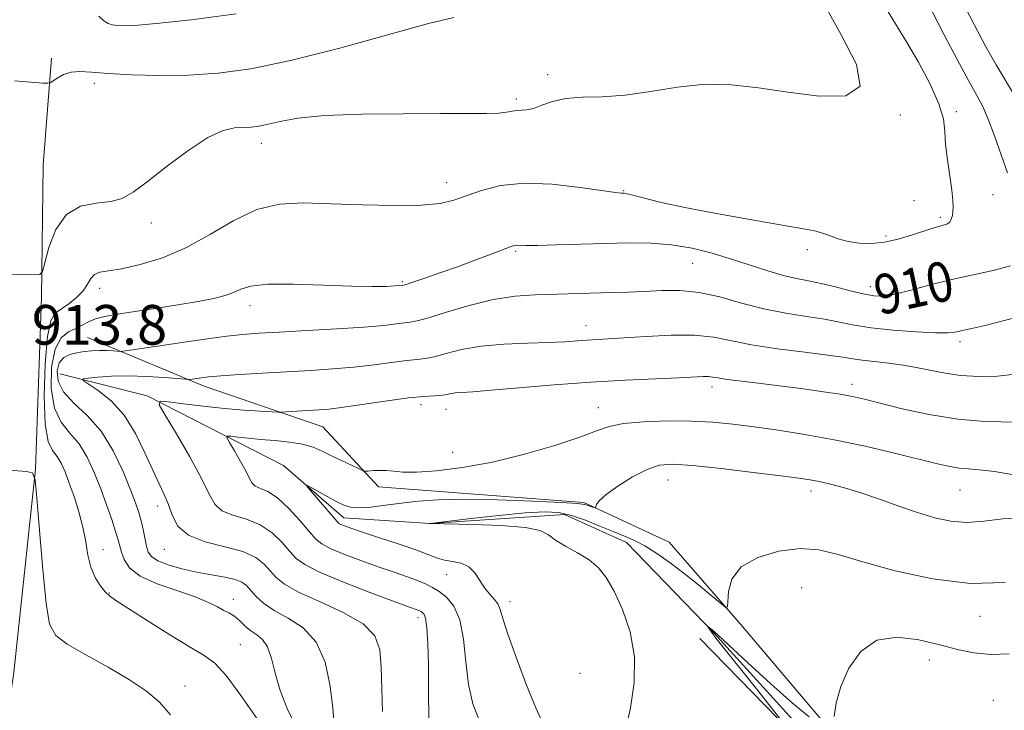
# Model space of a CAD drawing. Extents: x 2112300 to 2115200, y 359800 to 362700.
# Drawn here: x 2113078 to 2113276, y 361116 to 361255 of the extents above; entities that cross this region are included whole.
import ezdxf
from ezdxf.enums import TextEntityAlignment as Align

# ---------------------------------------------------------------- set-up
doc = ezdxf.new("R2010")
doc.units = 0
doc.header["$MEASUREMENT"] = 0
for name, color, linetype, lineweight in [('DTM HARD BREAKLINE', 7, 'Continuous', 0), ('DTM SPOT ELEVATION', 2, 'Continuous', 13), ('INDEX CONTOUR', 41, 'Continuous', 13), ('INDEX CONTOUR LABEL', 244, 'Continuous', 0), ('INTERMEDIATE CONTOUR', 44, 'Continuous', 0), ('SPOT ELEVATION', 7, 'Continuous', 0)]:
    doc.layers.add(name, color=color, linetype=linetype, lineweight=lineweight)
doc.styles.add('Style-ITALICS', font='ITALICS.shx')

msp = doc.modelspace()

# ---------------------------------------------------------------- linework, layer by layer
at = {"layer": 'DTM HARD BREAKLINE'}
for points in [[(2112984.071, 360862.284, 914.756), (2113012.167, 360907.557, 915.647), (2113030.112, 360937.067, 915.703), (2113044.265, 360964.936, 915.944), (2113046.145, 360969.059, 915.962), (2113054.168, 360996.762, 916.445), (2113057.755, 361013.688, 917.021), (2113065.71, 361044.627, 917.671), (2113071.165, 361072.507, 917.782), (2113072.884, 361097.133, 916.817), (2113076.776, 361123.334, 915.573), (2113081.099, 361164.34, 913.976), (2113082.343, 361198.972, 913.79), (2113082.683, 361225.549, 915.053), (2113084.359, 361247.116, 916.297)], [(2113091.58, 361190.84, 909), (2113115.12, 361181.03, 905.53), (2113138.97, 361172.83, 903.15), (2113150.22, 361160.76, 901.6), (2113191.54, 361157.57, 900.15), (2113208.75, 361149.58, 899.05), (2113223.5, 361132.61, 897.73), (2113247.17, 361104.63, 895.48), (2113269.2, 361076.66, 894.73), (2113302.02, 361032.49, 893.08), (2113328.93, 360988.67, 892.13), (2113364.48, 360937.25, 890.55), (2113401.75, 360879.31, 888.7), (2113421.31, 360855.64, 888.18), (2113442.27, 360822.66, 887.05), (2113464.11, 360789.38, 887.1), (2113488.62, 360757.4, 886.38), (2113499.27, 360743.27, 886)], [(2113086.04, 361183.54, 906.54), (2113103.64, 361179.1, 904.26), (2113131.08, 361165.07, 900.31), (2113143.24, 361154.48, 899.44), (2113160.6, 361153.35, 897.99), (2113187.63, 361155.17, 897.41), (2113200.12, 361149.54, 897.41), (2113217.73, 361131.32, 895.89), (2113244.2, 361102.12, 894.71), (2113269.02, 361073.5, 893.31), (2113297.05, 361034.78, 891.26)], [(2113493.92, 360739.07, 885.7), (2113475.25, 360761.85, 886.48), (2113452.41, 360796.11, 886.8), (2113424.96, 360837.85, 887.85), (2113391.48, 360883.24, 889.15), (2113359.85, 360934.94, 890.45), (2113325.03, 360984.75, 891.48), (2113284.42, 361049.36, 893.8), (2113259.9, 361080.46, 894.95), (2113230.72, 361113.95, 896.15), (2113214.88, 361130.22, 896.83)]]:
    msp.add_polyline3d(points, dxfattribs=at)
at = {"layer": 'DTM SPOT ELEVATION'}
for p in [(2113092.95, 361242.03, 915.6), (2113184.24, 361243.76, 914.4), (2113177.96, 361238.84, 914.3), (2113266.57, 361236.28, 911.6), (2113255.26, 361235.66, 913.9), (2113126.63, 361229.95, 913.4), (2113163.92, 361222, 912.6), (2113199.57, 361220.38, 912.1), (2113258.02, 361218.41, 912.9), (2113273.9, 361219.56, 911.1), (2113263.29, 361215, 912.3), (2113104.48, 361213.86, 913.5), (2113252.36, 361211.25, 912.3), (2113177.82, 361208.15, 909.8), (2113236.51, 361208.49, 911.7), (2113213.48, 361205.76, 909.1), (2113094.07, 361200.72, 911.5), (2113155.02, 361202.08, 910.2), (2113249.21, 361201.08, 910.6), (2113124.29, 361197.27, 909.4), (2113191.96, 361193.24, 906.7), (2113267.31, 361189.98, 907.6), (2113217.33, 361180.86, 903.5), (2113245.51, 361181.39, 904.5), (2113158.72, 361177.31, 903.5), (2113194.48, 361176.69, 902.7), (2113163.8, 361176.35, 903.3), (2113165.12, 361167.72, 902.7), (2113208.51, 361162.1, 899.2), (2113237.25, 361159.93, 899.5), (2113267.28, 361160.09, 901.1), (2113105.72, 361156.9, 906.6), (2113094.71, 361148.09, 911.3), (2113107.04, 361148.16, 906.7), (2113163.9, 361143.03, 900.7), (2113096.03, 361139.34, 911.9), (2113235.4, 361140.47, 896.7), (2113120.97, 361138.07, 909.4), (2113176.66, 361137.62, 899.5), (2113158.18, 361134.39, 904.5), (2113271.33, 361134.7, 897.3), (2113122.36, 361128.98, 911.1), (2113261.08, 361125.89, 895.4), (2113190.75, 361123.19, 899.3), (2113111.24, 361120.61, 913.4), (2113274.02, 361117.78, 894.7)]:
    msp.add_point(p, dxfattribs=at)
at = {"layer": 'INDEX CONTOUR'}
for points in [[(2113276.861, 361224.015, 910), (2113275.565, 361227.583, 910), (2113274.218, 361231.425, 910), (2113272.967, 361234.819, 910), (2113271.875, 361237.319, 910), (2113270.676, 361239.585, 910), (2113269.022, 361242.553, 910), (2113266.706, 361246.843, 910), (2113264.083, 361251.808, 910), (2113261.651, 361256.488, 910)], [(2113133.514, 361112.612, 910), (2113131.833, 361116.116, 910), (2113130.386, 361119.763, 910), (2113129.382, 361123.209, 910), (2113128.638, 361126.199, 910), (2113127.87, 361128.502, 910), (2113126.867, 361129.986, 910), (2113125.702, 361130.931, 910), (2113124.518, 361131.714, 910), (2113123.435, 361132.624, 910), (2113122.469, 361133.573, 910), (2113121.614, 361134.381, 910), (2113120.84, 361134.93, 910), (2113120.039, 361135.352, 910), (2113119.081, 361135.84, 910), (2113117.81, 361136.549, 910), (2113115.963, 361137.477, 910), (2113113.25, 361138.585, 910), (2113109.574, 361139.842, 910), (2113105.611, 361141.242, 910), (2113102.232, 361142.789, 910), (2113100.088, 361144.46, 910), (2113098.965, 361146.115, 910), (2113098.431, 361147.588, 910), (2113097.765, 361150.067, 910), (2113097.264, 361151.758, 910), (2113096.478, 361154.161, 910), (2113095.448, 361157.12, 910), (2113094.26, 361160.371, 910), (2113092.973, 361163.656, 910), (2113091.543, 361166.744, 910), (2113089.901, 361169.409, 910), (2113088.048, 361171.576, 910), (2113086.271, 361173.758, 910), (2113084.927, 361176.618, 910), (2113084.301, 361180.545, 910), (2113084.38, 361184.822, 910), (2113085.083, 361188.461, 910), (2113086.292, 361190.729, 910), (2113087.768, 361191.934, 910), (2113089.243, 361192.641, 910), (2113090.529, 361193.312, 910), (2113091.777, 361193.982, 910), (2113093.219, 361194.58, 910), (2113095.086, 361195.065, 910), (2113097.592, 361195.512, 910), (2113105.196, 361196.668, 910), (2113109.761, 361197.386, 910), (2113113.895, 361198.082, 910), (2113117.031, 361198.691, 910), (2113119.291, 361199.262, 910), (2113120.977, 361199.87, 910), (2113122.472, 361200.55, 910), (2113124.503, 361201.168, 910), (2113127.882, 361201.544, 910), (2113133.071, 361201.565, 910), (2113139.128, 361201.368, 910), (2113144.759, 361201.155, 910), (2113148.942, 361201.082, 910), (2113151.731, 361201.122, 910), (2113153.454, 361201.203, 910), (2113155.06, 361201.324, 910), (2113155.226, 361201.357, 910), (2113155.767, 361201.523, 910), (2113157.108, 361201.965, 910), (2113159.528, 361202.783, 910), (2113162.736, 361203.89, 910), (2113166.297, 361205.156, 910), (2113169.795, 361206.446, 910), (2113172.889, 361207.619, 910), (2113176.701, 361209.08, 910), (2113177.479, 361209.333, 910), (2113177.974, 361209.401, 910), (2113179.83, 361209.355, 910), (2113182.214, 361209.366, 910), (2113186.06, 361209.461, 910), (2113195.91, 361209.777, 910), (2113200.632, 361209.895, 910), (2113205.022, 361209.852, 910), (2113209.215, 361209.519, 910), (2113213.322, 361208.81, 910), (2113217.348, 361207.804, 910), (2113221.275, 361206.621, 910), (2113228.587, 361204.235, 910), (2113231.704, 361203.307, 910), (2113234.347, 361202.686, 910), (2113236.773, 361202.223, 910), (2113239.32, 361201.712, 910), (2113242.203, 361201.013, 910), (2113245.16, 361200.244, 910), (2113247.808, 361199.587, 910), (2113249.919, 361199.206, 910), (2113251.881, 361199.177, 910), (2113254.237, 361199.557, 910), (2113257.402, 361200.356, 910), (2113261.269, 361201.411, 910), (2113265.603, 361202.511, 910), (2113274.253, 361204.395, 910), (2113277.448, 361205.284, 910)], [(2113183.125, 361113.409, 900), (2113181.892, 361116.252, 900), (2113180.025, 361120.837, 900), (2113177.954, 361126.247, 900), (2113176.231, 361131.073, 900), (2113175.24, 361134.25, 900), (2113174.72, 361136.075, 900), (2113174.247, 361137.187, 900), (2113173.495, 361138.143, 900), (2113172.532, 361139.167, 900), (2113171.522, 361140.401, 900), (2113170.577, 361141.908, 900), (2113169.581, 361143.44, 900), (2113168.364, 361144.67, 900), (2113166.825, 361145.372, 900), (2113165.127, 361145.718, 900), (2113163.499, 361145.982, 900), (2113162.044, 361146.399, 900), (2113160.353, 361147.053, 900), (2113157.892, 361147.989, 900), (2113154.361, 361149.206, 900), (2113150.415, 361150.502, 900), (2113146.944, 361151.63, 900), (2113144.63, 361152.399, 900), (2113143.317, 361152.865, 900), (2113142.638, 361153.139, 900), (2113142.234, 361153.367, 900), (2113141.773, 361153.82, 900), (2113136.509, 361160.007, 900), (2113135.782, 361160.889, 900), (2113135.808, 361161.049, 900), (2113136.61, 361160.622, 900), (2113140.012, 361158.717, 900), (2113141.807, 361157.734, 900), (2113143.225, 361157.028, 900), (2113144.564, 361156.631, 900), (2113146.269, 361156.526, 900), (2113148.667, 361156.687, 900), (2113151.604, 361157.025, 900), (2113154.806, 361157.439, 900), (2113158.15, 361157.834, 900), (2113162.123, 361158.125, 900), (2113167.361, 361158.236, 900), (2113174.13, 361158.12, 900), (2113181.201, 361157.863, 900), (2113186.97, 361157.585, 900), (2113190.271, 361157.377, 900), (2113191.679, 361157.222, 900), (2113192.209, 361157.073, 900), (2113193.574, 361156.589, 900), (2113193.796, 361156.524, 900), (2113193.892, 361156.574, 900), (2113193.942, 361156.781, 900), (2113194.08, 361157.204, 900), (2113194.642, 361157.959, 900), (2113196.011, 361159.176, 900), (2113198.406, 361160.889, 900), (2113201.367, 361162.739, 900), (2113204.264, 361164.269, 900), (2113206.733, 361165.122, 900), (2113209.472, 361165.337, 900), (2113213.444, 361165.057, 900), (2113219.198, 361164.433, 900), (2113225.627, 361163.668, 900), (2113231.211, 361162.975, 900), (2113234.846, 361162.507, 900), (2113237.098, 361162.168, 900), (2113238.95, 361161.805, 900), (2113241.213, 361161.28, 900), (2113244.017, 361160.535, 900), (2113247.321, 361159.53, 900), (2113251.041, 361158.263, 900), (2113254.936, 361156.883, 900), (2113258.721, 361155.577, 900), (2113262.191, 361154.517, 900), (2113265.449, 361153.819, 900), (2113268.675, 361153.581, 900), (2113272.068, 361153.828, 900), (2113275.908, 361154.281, 900), (2113280.494, 361154.585, 900)]]:
    msp.add_polyline3d(points, dxfattribs=at)
at = {"layer": 'INTERMEDIATE CONTOUR'}
for points in [[(2113073.4, 361203.624, 914), (2113080.937, 361203.427, 914), (2113081.989, 361203.493, 914), (2113082.526, 361204.123, 914), (2113083.009, 361205.858, 914), (2113083.847, 361208.96, 914), (2113085.243, 361212.59, 914), (2113087.349, 361215.629, 914), (2113090.198, 361217.264, 914), (2113093.356, 361217.891, 914), (2113096.274, 361218.209, 914), (2113098.605, 361218.838, 914), (2113100.831, 361220.088, 914), (2113103.641, 361222.189, 914), (2113107.475, 361225.194, 914), (2113111.791, 361228.441, 914), (2113115.8, 361231.094, 914), (2113118.893, 361232.535, 914), (2113121.185, 361233.045, 914), (2113124.54, 361233.206, 914), (2113126.133, 361233.41, 914), (2113127.983, 361233.79, 914), (2113130.395, 361234.359, 914), (2113133.96, 361234.987, 914), (2113139.337, 361235.509, 914), (2113146.807, 361235.799, 914), (2113155.133, 361235.904, 914), (2113162.696, 361235.914, 914), (2113168.239, 361235.909, 914), (2113171.945, 361235.935, 914), (2113174.358, 361236.032, 914), (2113175.975, 361236.217, 914), (2113177.11, 361236.422, 914), (2113178.032, 361236.561, 914), (2113178.979, 361236.592, 914), (2113180.075, 361236.661, 914), (2113181.414, 361236.963, 914), (2113183.094, 361237.61, 914), (2113185.226, 361238.382, 914), (2113187.921, 361238.978, 914), (2113191.268, 361239.204, 914), (2113195.255, 361239.303, 914), (2113199.847, 361239.623, 914), (2113204.968, 361240.38, 914), (2113210.398, 361241.262, 914), (2113215.876, 361241.822, 914), (2113221.24, 361241.73, 914), (2113226.711, 361241.115, 914), (2113232.606, 361240.221, 914), (2113238.916, 361239.407, 914), (2113244.323, 361239.498, 914), (2113247.18, 361241.434, 914), (2113246.43, 361245.799, 914), (2113243.37, 361251.756, 914), (2113239.884, 361258.111, 914)], [(2113278.236, 361239.56, 908), (2113274.551, 361245.709, 908), (2113272.435, 361249.476, 908), (2113270.124, 361253.832, 908), (2113267.587, 361258.806, 908)], [(2113125.732, 361113.996, 912), (2113122.496, 361118.727, 912), (2113119.505, 361122.769, 912), (2113117.243, 361125.238, 912), (2113115.119, 361126.785, 912), (2113112.272, 361128.447, 912), (2113108.174, 361130.957, 912), (2113103.617, 361133.844, 912), (2113097.311, 361137.868, 912), (2113096.009, 361138.781, 912), (2113095.14, 361139.624, 912), (2113094.172, 361140.847, 912), (2113093.157, 361142.508, 912), (2113092.291, 361144.564, 912), (2113091.701, 361146.971, 912), (2113091.236, 361149.676, 912), (2113090.678, 361152.624, 912), (2113089.867, 361155.729, 912), (2113088.9, 361158.775, 912), (2113087.935, 361161.512, 912), (2113087.088, 361163.747, 912), (2113086.301, 361165.503, 912), (2113085.473, 361166.859, 912), (2113084.556, 361168.045, 912), (2113083.698, 361169.891, 912), (2113083.098, 361173.379, 912), (2113082.907, 361179.028, 912), (2113083.084, 361185.502, 912), (2113083.538, 361191.004, 912), (2113084.205, 361194.209, 912), (2113085.116, 361195.701, 912), (2113087.827, 361197.578, 912), (2113089.389, 361198.866, 912), (2113090.717, 361200.25, 912), (2113091.614, 361201.579, 912), (2113092.279, 361202.717, 912), (2113093.009, 361203.533, 912), (2113094.097, 361203.967, 912), (2113098.481, 361204.671, 912), (2113102.221, 361205.507, 912), (2113106.728, 361206.896, 912), (2113111.566, 361208.946, 912), (2113116.369, 361211.636, 912), (2113121.069, 361214.414, 912), (2113125.67, 361216.599, 912), (2113130.241, 361217.694, 912), (2113135.097, 361217.939, 912), (2113140.618, 361217.76, 912), (2113146.956, 361217.529, 912), (2113153.344, 361217.401, 912), (2113158.788, 361217.478, 912), (2113162.604, 361217.839, 912), (2113165.342, 361218.483, 912), (2113170.908, 361220.464, 912), (2113174.742, 361221.426, 912), (2113179.513, 361221.916, 912), (2113185.159, 361221.706, 912), (2113190.788, 361221.069, 912), (2113197.907, 361220.023, 912), (2113199.028, 361219.888, 912), (2113199.671, 361219.866, 912), (2113200.234, 361219.764, 912), (2113201.395, 361219.476, 912), (2113203.474, 361218.927, 912), (2113206.834, 361218.108, 912), (2113211.852, 361217.026, 912), (2113218.577, 361215.731, 912), (2113225.774, 361214.426, 912), (2113231.882, 361213.358, 912), (2113235.762, 361212.691, 912), (2113237.956, 361212.276, 912), (2113239.426, 361211.881, 912), (2113240.975, 361211.339, 912), (2113242.758, 361210.728, 912), (2113244.768, 361210.188, 912), (2113247, 361209.848, 912), (2113249.441, 361209.778, 912), (2113252.076, 361210.039, 912), (2113254.846, 361210.644, 912), (2113257.506, 361211.426, 912), (2113261.405, 361212.717, 912), (2113262.552, 361213.076, 912), (2113263.405, 361213.313, 912), (2113264.127, 361213.495, 912), (2113264.734, 361213.715, 912), (2113265.207, 361214.07, 912), (2113265.535, 361214.633, 912), (2113265.742, 361215.367, 912), (2113265.861, 361216.211, 912), (2113265.912, 361217.165, 912), (2113265.851, 361218.481, 912), (2113265.62, 361220.477, 912), (2113265.202, 361223.32, 912), (2113264.733, 361226.588, 912), (2113264.387, 361229.714, 912), (2113264.235, 361232.326, 912), (2113263.937, 361234.844, 912), (2113263.047, 361237.887, 912), (2113261.273, 361241.853, 912), (2113258.943, 361246.26, 912), (2113256.54, 361250.405, 912), (2113252.804, 361256.434, 912)], [(2113093.876, 361255.565, 918), (2113094.881, 361254.613, 918), (2113095.766, 361254.047, 918), (2113096.623, 361253.765, 918), (2113097.546, 361253.641, 918), (2113098.771, 361253.585, 918), (2113101.091, 361253.677, 918), (2113105.439, 361254.035, 918), (2113112.444, 361254.778, 918), (2113121.511, 361256.011, 918)], [(2113076.883, 361242.504, 916), (2113082.627, 361242.07, 916), (2113083.589, 361242.016, 916), (2113084.11, 361242.118, 916), (2113084.636, 361242.464, 916), (2113085.523, 361243.084, 916), (2113086.77, 361243.777, 916), (2113088.286, 361244.287, 916), (2113090.063, 361244.424, 916), (2113092.433, 361244.277, 916), (2113095.811, 361244.003, 916), (2113100.455, 361243.747, 916), (2113106, 361243.607, 916), (2113111.923, 361243.67, 916), (2113117.913, 361244.047, 916), (2113124.517, 361244.944, 916), (2113132.492, 361246.589, 916), (2113142.152, 361249.055, 916), (2113160.233, 361254.033, 916), (2113165.342, 361255.288, 916)], [(2113141.21, 361113.861, 908), (2113140.936, 361116.852, 908), (2113140.43, 361120.932, 908), (2113139.424, 361125.432, 908), (2113137.658, 361129.453, 908), (2113135.021, 361132.323, 908), (2113131.981, 361134.289, 908), (2113129.155, 361135.823, 908), (2113127.023, 361137.3, 908), (2113125.527, 361138.703, 908), (2113123.642, 361140.853, 908), (2113122.709, 361141.556, 908), (2113121.326, 361142.099, 908), (2113119.24, 361142.558, 908), (2113116.596, 361143.017, 908), (2113113.634, 361143.565, 908), (2113110.614, 361144.261, 908), (2113107.867, 361145.057, 908), (2113105.742, 361145.877, 908), (2113104.472, 361146.685, 908), (2113103.834, 361147.604, 908), (2113103.492, 361148.799, 908), (2113102.796, 361152.151, 908), (2113102.394, 361153.926, 908), (2113101.933, 361155.586, 908), (2113101.278, 361157.5, 908), (2113100.265, 361160.157, 908), (2113098.764, 361163.84, 908), (2113096.774, 361168.019, 908), (2113094.328, 361171.959, 908), (2113091.54, 361175.107, 908), (2113088.844, 361177.625, 908), (2113086.756, 361179.858, 908), (2113085.668, 361182.054, 908), (2113085.471, 361184.079, 908), (2113085.93, 361185.706, 908), (2113086.832, 361186.772, 908), (2113088.045, 361187.393, 908), (2113089.455, 361187.75, 908), (2113090.961, 361187.995, 908), (2113092.503, 361188.154, 908), (2113094.032, 361188.223, 908), (2113095.484, 361188.207, 908), (2113096.738, 361188.142, 908), (2113098.204, 361188.037, 908), (2113098.735, 361188.073, 908), (2113099.705, 361188.207, 908), (2113107.497, 361189.352, 908), (2113111.537, 361189.957, 908), (2113115.766, 361190.572, 908), (2113119.647, 361191.092, 908), (2113122.879, 361191.443, 908), (2113126.109, 361191.688, 908), (2113130.216, 361191.922, 908), (2113135.738, 361192.217, 908), (2113141.831, 361192.563, 908), (2113147.31, 361192.925, 908), (2113151.257, 361193.269, 908), (2113153.831, 361193.562, 908), (2113155.462, 361193.769, 908), (2113156.624, 361193.905, 908), (2113157.98, 361194.167, 908), (2113160.242, 361194.799, 908), (2113163.885, 361195.939, 908), (2113168.456, 361197.293, 908), (2113173.267, 361198.457, 908), (2113177.743, 361199.132, 908), (2113181.761, 361199.417, 908), (2113188.416, 361199.593, 908), (2113197.174, 361199.858, 908), (2113200.394, 361199.968, 908), (2113203.749, 361200.122, 908), (2113207.214, 361200.299, 908), (2113210.849, 361200.309, 908), (2113214.736, 361199.92, 908), (2113218.922, 361198.993, 908), (2113223.318, 361197.77, 908), (2113227.799, 361196.587, 908), (2113232.223, 361195.701, 908), (2113236.372, 361195.05, 908), (2113240.005, 361194.494, 908), (2113243.033, 361193.922, 908), (2113245.957, 361193.342, 908), (2113249.427, 361192.796, 908), (2113253.825, 361192.322, 908), (2113258.458, 361191.966, 908), (2113262.365, 361191.773, 908), (2113264.847, 361191.769, 908), (2113266.265, 361191.903, 908), (2113269.954, 361192.677, 908), (2113272.367, 361193.247, 908), (2113275.727, 361194.105, 908), (2113282.901, 361195.993, 908)], [(2113150.976, 361115.505, 906), (2113150.842, 361120.076, 906), (2113150.759, 361124.434, 906), (2113150.479, 361127.931, 906), (2113149.463, 361130.715, 906), (2113147.099, 361133.133, 906), (2113143.082, 361135.456, 906), (2113138.338, 361137.639, 906), (2113134.097, 361139.561, 906), (2113131.285, 361141.149, 906), (2113129.598, 361142.519, 906), (2113127.185, 361145.202, 906), (2113125.464, 361146.545, 906), (2113122.875, 361147.727, 906), (2113119.253, 361148.688, 906), (2113115.299, 361149.669, 906), (2113111.931, 361150.983, 906), (2113109.822, 361152.839, 906), (2113108.664, 361155.024, 906), (2113107.903, 361157.22, 906), (2113107.069, 361159.236, 906), (2113106.032, 361161.38, 906), (2113104.748, 361164.084, 906), (2113103.172, 361167.607, 906), (2113101.26, 361171.504, 906), (2113098.968, 361175.151, 906), (2113096.341, 361178.043, 906), (2113093.78, 361180.132, 906), (2113090.728, 361182.196, 906), (2113090.711, 361182.497, 906), (2113091.709, 361182.642, 906), (2113093.678, 361182.829, 906), (2113096.45, 361183.011, 906), (2113099.832, 361183.081, 906), (2113103.557, 361182.968, 906), (2113107.087, 361182.749, 906), (2113111.313, 361182.412, 906), (2113111.929, 361182.376, 906), (2113112.187, 361182.396, 906), (2113114.53, 361182.734, 906), (2113115.973, 361182.89, 906), (2113118.446, 361183.094, 906), (2113122.219, 361183.352, 906), (2113126.869, 361183.639, 906), (2113136.521, 361184.194, 906), (2113140.982, 361184.486, 906), (2113145.241, 361184.858, 906), (2113149.3, 361185.335, 906), (2113155.863, 361186.214, 906), (2113157.949, 361186.428, 906), (2113159.609, 361186.612, 906), (2113161.403, 361186.964, 906), (2113163.804, 361187.609, 906), (2113166.935, 361188.387, 906), (2113170.837, 361189.07, 906), (2113175.432, 361189.484, 906), (2113180.186, 361189.695, 906), (2113184.446, 361189.826, 906), (2113187.726, 361189.973, 906), (2113190.202, 361190.133, 906), (2113192.213, 361190.278, 906), (2113196.441, 361190.529, 906), (2113199.675, 361190.741, 906), (2113204.12, 361191.05, 906), (2113209.137, 361191.298, 906), (2113213.855, 361191.287, 906), (2113217.693, 361190.877, 906), (2113225.326, 361189.358, 906), (2113230.524, 361188.565, 906), (2113236.023, 361187.859, 906), (2113240.69, 361187.276, 906), (2113243.733, 361186.84, 906), (2113245.721, 361186.515, 906), (2113247.562, 361186.252, 906), (2113249.981, 361185.995, 906), (2113252.967, 361185.665, 906), (2113256.326, 361185.173, 906), (2113259.887, 361184.482, 906), (2113263.576, 361183.753, 906), (2113267.341, 361183.196, 906), (2113271.125, 361182.975, 906), (2113274.838, 361183.07, 906), (2113278.385, 361183.414, 906)], [(2113160.311, 361112.933, 904), (2113160.293, 361120.528, 904), (2113160.23, 361124.963, 904), (2113160.103, 361129.131, 904), (2113159.903, 361132.391, 904), (2113159.629, 361134.293, 904), (2113159.319, 361135.145, 904), (2113159.021, 361135.444, 904), (2113158.763, 361135.61, 904), (2113158.504, 361135.747, 904), (2113158.183, 361135.881, 904), (2113156.265, 361136.576, 904), (2113153.376, 361137.642, 904), (2113148.629, 361139.426, 904), (2113143.129, 361141.563, 904), (2113138.341, 361143.562, 904), (2113135.34, 361145.076, 904), (2113133.642, 361146.343, 904), (2113132.371, 361147.747, 904), (2113130.799, 361149.542, 904), (2113128.791, 361151.464, 904), (2113126.358, 361153.118, 904), (2113123.588, 361154.238, 904), (2113120.868, 361155.056, 904), (2113118.662, 361155.934, 904), (2113117.24, 361157.229, 904), (2113116.107, 361159.281, 904), (2113114.576, 361162.432, 904), (2113112.202, 361166.771, 904), (2113109.503, 361171.406, 904), (2113107.239, 361175.193, 904), (2113106.066, 361177.281, 904), (2113106.221, 361177.976, 904), (2113107.838, 361177.872, 904), (2113110.916, 361177.486, 904), (2113114.92, 361177.01, 904), (2113119.182, 361176.557, 904), (2113123.101, 361176.219, 904), (2113126.352, 361175.993, 904), (2113129.966, 361175.79, 904), (2113130.708, 361175.782, 904), (2113131.539, 361175.824, 904), (2113138.24, 361176.228, 904), (2113140.251, 361176.416, 904), (2113143.173, 361176.79, 904), (2113152.036, 361178.092, 904), (2113156.265, 361178.658, 904), (2113159.274, 361178.951, 904), (2113162.565, 361179.129, 904), (2113163.619, 361179.277, 904), (2113164.59, 361179.472, 904), (2113165.624, 361179.648, 904), (2113166.954, 361179.768, 904), (2113169.157, 361179.913, 904), (2113172.894, 361180.192, 904), (2113185.547, 361181.26, 904), (2113192.935, 361181.816, 904), (2113199.915, 361182.233, 904), (2113205.976, 361182.522, 904), (2113210.685, 361182.722, 904), (2113215.576, 361182.943, 904), (2113216.635, 361182.945, 904), (2113217.457, 361182.857, 904), (2113218.545, 361182.676, 904), (2113220.401, 361182.398, 904), (2113223.372, 361182.025, 904), (2113227.201, 361181.57, 904), (2113231.477, 361181.048, 904), (2113235.801, 361180.481, 904), (2113239.809, 361179.912, 904), (2113243.145, 361179.393, 904), (2113245.66, 361178.936, 904), (2113248.031, 361178.402, 904), (2113255.607, 361176.491, 904), (2113261.049, 361175.286, 904), (2113266.82, 361174.349, 904), (2113272.36, 361173.92, 904), (2113281.956, 361173.698, 904)], [(2113170.457, 361113.744, 902), (2113169.193, 361117.04, 902), (2113168.339, 361120.951, 902), (2113167.802, 361125.476, 902), (2113167.315, 361130.054, 902), (2113166.571, 361133.986, 902), (2113165.359, 361136.748, 902), (2113163.868, 361138.521, 902), (2113162.384, 361139.662, 902), (2113161.095, 361140.491, 902), (2113159.8, 361141.175, 902), (2113158.197, 361141.846, 902), (2113156.045, 361142.616, 902), (2113153.346, 361143.536, 902), (2113150.16, 361144.636, 902), (2113146.63, 361145.913, 902), (2113143.223, 361147.214, 902), (2113140.49, 361148.351, 902), (2113138.775, 361149.236, 902), (2113137.609, 361150.197, 902), (2113136.32, 361151.663, 902), (2113134.413, 361153.883, 902), (2113132.117, 361156.383, 902), (2113129.84, 361158.51, 902), (2113127.922, 361159.787, 902), (2113126.437, 361160.444, 902), (2113125.392, 361160.886, 902), (2113124.741, 361161.479, 902), (2113124.222, 361162.419, 902), (2113123.521, 361163.862, 902), (2113122.434, 361165.849, 902), (2113121.198, 361167.972, 902), (2113120.161, 361169.706, 902), (2113119.624, 361170.663, 902), (2113119.695, 361170.981, 902), (2113120.435, 361170.933, 902), (2113121.876, 361170.755, 902), (2113123.925, 361170.525, 902), (2113126.461, 361170.285, 902), (2113129.33, 361170.056, 902), (2113132.244, 361169.774, 902), (2113134.884, 361169.355, 902), (2113137.033, 361168.736, 902), (2113138.878, 361167.943, 902), (2113140.711, 361167.022, 902), (2113142.715, 361166.037, 902), (2113146.146, 361164.419, 902), (2113146.999, 361164.038, 902), (2113147.505, 361163.913, 902), (2113148.099, 361163.936, 902), (2113149.106, 361164.008, 902), (2113150.422, 361164.058, 902), (2113151.832, 361164.024, 902), (2113153.247, 361163.877, 902), (2113155.069, 361163.729, 902), (2113157.822, 361163.724, 902), (2113161.892, 361163.997, 902), (2113167.101, 361164.642, 902), (2113173.134, 361165.745, 902), (2113179.589, 361167.317, 902), (2113185.728, 361169.096, 902), (2113190.725, 361170.745, 902), (2113194.086, 361172.001, 902), (2113196.632, 361172.881, 902), (2113199.512, 361173.474, 902), (2113203.562, 361173.854, 902), (2113208.363, 361174.032, 902), (2113213.183, 361174.008, 902), (2113217.489, 361173.783, 902), (2113221.543, 361173.383, 902), (2113225.806, 361172.837, 902), (2113230.647, 361172.16, 902), (2113236.066, 361171.31, 902), (2113241.973, 361170.23, 902), (2113248.179, 361168.91, 902), (2113254.117, 361167.526, 902), (2113262.725, 361165.408, 902), (2113265.23, 361164.835, 902), (2113267.137, 361164.515, 902), (2113268.945, 361164.364, 902), (2113271.141, 361164.2, 902), (2113274.212, 361163.822, 902), (2113278.455, 361163.097, 902)], [(2113108.283, 361114.802, 914), (2113106.09, 361117.374, 914), (2113103.461, 361119.628, 914), (2113100.058, 361121.904, 914), (2113095.756, 361124.424, 914), (2113091.271, 361126.942, 914), (2113087.531, 361129.094, 914), (2113085.213, 361130.796, 914), (2113083.984, 361133.087, 914), (2113083.261, 361137.284, 914), (2113082.577, 361144.113, 914), (2113081.927, 361151.933, 914), (2113081.425, 361158.511, 914), (2113081.086, 361162.184, 914), (2113080.537, 361163.567, 914), (2113079.309, 361163.846, 914), (2113070.537, 361164.477, 914)], [(2113199.978, 361112.035, 898), (2113200.915, 361116.248, 898), (2113201.665, 361121.241, 898), (2113201.758, 361126.492, 898), (2113200.879, 361131.521, 898), (2113199.344, 361136.019, 898), (2113197.621, 361139.72, 898), (2113196.056, 361142.457, 898), (2113194.486, 361144.455, 898), (2113192.62, 361146.038, 898), (2113190.297, 361147.474, 898), (2113187.874, 361148.801, 898), (2113185.834, 361150.005, 898), (2113184.399, 361151.064, 898), (2113182.742, 361151.938, 898), (2113179.774, 361152.583, 898), (2113174.861, 361152.976, 898), (2113169.19, 361153.175, 898), (2113160.487, 361153.356, 898), (2113160.649, 361153.379, 898), (2113168.81, 361154.342, 898), (2113174.458, 361154.97, 898), (2113179.749, 361155.481, 898), (2113183.647, 361155.7, 898), (2113186.521, 361155.554, 898), (2113189.087, 361154.996, 898), (2113191.891, 361154.026, 898), (2113194.789, 361152.85, 898), (2113197.464, 361151.72, 898), (2113199.706, 361150.804, 898), (2113201.72, 361149.929, 898), (2113203.818, 361148.833, 898), (2113206.238, 361147.318, 898), (2113208.931, 361145.431, 898), (2113211.774, 361143.281, 898), (2113214.608, 361141.013, 898), (2113217.136, 361138.917, 898), (2113219.025, 361137.32, 898), (2113220.052, 361136.506, 898), (2113220.438, 361136.593, 898), (2113220.645, 361139.656, 898), (2113221.362, 361142.157, 898), (2113223.229, 361144.604, 898), (2113226.576, 361146.528, 898), (2113230.806, 361147.782, 898), (2113235.085, 361148.299, 898), (2113238.871, 361148.046, 898), (2113242.772, 361147.121, 898), (2113247.687, 361145.658, 898), (2113254.213, 361143.861, 898), (2113261.751, 361142.22, 898), (2113269.401, 361141.298, 898), (2113276.382, 361141.471, 898)], [(2113231.015, 361114.101, 896), (2113226.302, 361120.072, 896), (2113218.211, 361130.229, 896), (2113217.33, 361131.38, 896), (2113216.846, 361132.049, 896), (2113216.508, 361132.563, 896), (2113216.509, 361132.596, 896), (2113217.367, 361131.976, 896), (2113217.724, 361131.679, 896), (2113218.675, 361130.809, 896), (2113224.589, 361125.28, 896), (2113229.159, 361121.068, 896), (2113233.534, 361117.178, 896), (2113236.892, 361114.422, 896)], [(2113241.914, 361114.492, 896), (2113242.332, 361117.217, 896), (2113243.257, 361120.557, 896), (2113244.888, 361124.234, 896), (2113247.306, 361127.583, 896), (2113250.563, 361129.843, 896), (2113254.612, 361130.49, 896), (2113259.004, 361129.96, 896), (2113263.195, 361128.925, 896), (2113266.799, 361127.964, 896), (2113270.074, 361127.283, 896), (2113273.438, 361126.991, 896), (2113277.16, 361127.147, 896)]]:
    msp.add_polyline3d(points, dxfattribs=at)

# ---------------------------------------------------------------- texts
at = {"layer": 'INDEX CONTOUR LABEL', "style": 'Style-ITALICS', "width": 0.875}
msp.add_text('910', height=8, rotation=12.1, dxfattribs=at).set_placement((2113250.199, 361199.202, 910), align=Align.MIDDLE_LEFT)
at = {"layer": 'SPOT ELEVATION', "style": 'Style-ITALICS'}
msp.add_text('913.8', height=8, dxfattribs=at).set_placement((2113080.389, 361189.377, 913.844))

doc.saveas('drawing.dxf')
